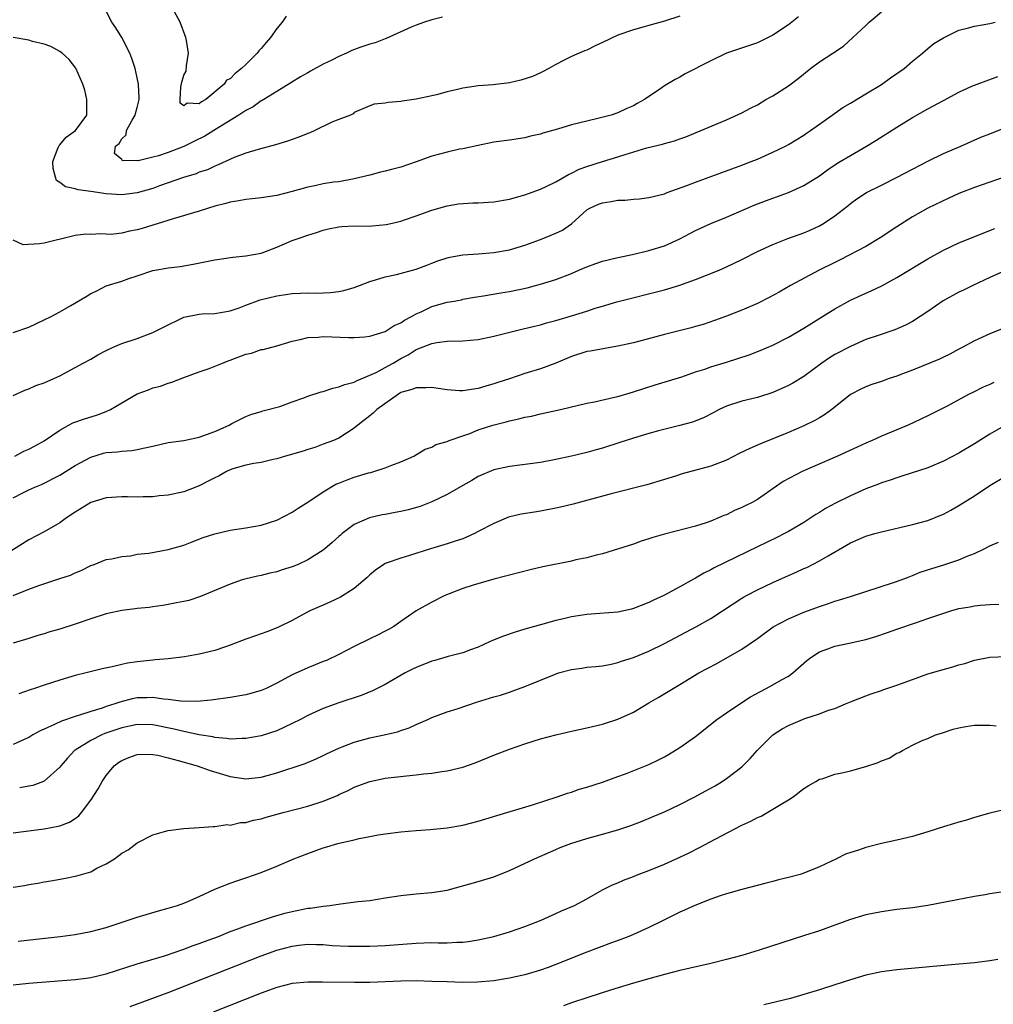
# Model space of a CAD drawing. Units: inches. Extents: x 2604000 to 2607000, y 1494000 to 1497000.
# Drawn here: x 2604354 to 2604479, y 1494602 to 1494729 of the extents above; entities that cross this region are included whole.
import ezdxf

# ---------------------------------------------------------------- set-up
doc = ezdxf.new("R2010")
doc.units = ezdxf.units.IN
doc.header["$MEASUREMENT"] = 0
doc.layers.add('LD26041494_2ft', color=180, linetype='Continuous')

msp = doc.modelspace()

# ---------------------------------------------------------------- linework, layer by layer
at = {"layer": 'LD26041494_2ft'}
for points, elevation in [([(2604388.21, 1494729.79), (2604387.68, 1494729), (2604387, 1494728.2), (2604386.2, 1494727), (2604385.63, 1494726.37), (2604385, 1494725.62), (2604384.69, 1494725.3), (2604384.48, 1494725), (2604383, 1494723.53), (2604382.44, 1494723), (2604381.62, 1494722.38), (2604381, 1494721.67), (2604380.5, 1494721.5), (2604380.2, 1494721), (2604377.83, 1494719), (2604377.28, 1494718.72), (2604377, 1494718.46), (2604375.45, 1494718.55), (2604375, 1494718.21), (2604374.55, 1494718.55), (2604374.52, 1494719), (2604374.63, 1494720.63), (2604374.74, 1494721.26), (2604375, 1494722.16), (2604375.32, 1494722.68), (2604375.35, 1494723.35), (2604375.62, 1494725), (2604375.35, 1494726.65), (2604375.27, 1494727), (2604374.53, 1494729), (2604373.3, 1494731.3)], 9388), ([(2604353, 1494688.93), (2604355, 1494689.64), (2604357, 1494690.57), (2604357.87, 1494691), (2604359, 1494691.61), (2604360.42, 1494692.41), (2604362.39, 1494693.61), (2604363, 1494693.96), (2604363.71, 1494694.29), (2604365, 1494694.95), (2604367, 1494695.59), (2604367.91, 1494695.91), (2604369, 1494696.25), (2604371, 1494696.94), (2604371.28, 1494697), (2604372.75, 1494697.25), (2604373, 1494697.31), (2604374.52, 1494697.48), (2604376.22, 1494697.78), (2604379, 1494698.33), (2604381.33, 1494698.67), (2604383, 1494698.82), (2604385, 1494699.2), (2604385.31, 1494699.31), (2604387, 1494699.97), (2604389, 1494700.82), (2604389.48, 1494701), (2604391, 1494701.52), (2604392.14, 1494701.86), (2604393, 1494702.14), (2604393.69, 1494702.31), (2604395, 1494702.59), (2604395.38, 1494702.62), (2604397, 1494702.69), (2604399, 1494702.68), (2604399.31, 1494702.69), (2604401.13, 1494702.87), (2604401.71, 1494703), (2604403, 1494703.31), (2604403.49, 1494703.49), (2604405, 1494703.99), (2604407, 1494704.72), (2604409, 1494705.29), (2604410.46, 1494705.54), (2604412.31, 1494705.69), (2604413, 1494705.69), (2604415, 1494705.83), (2604417, 1494706.16), (2604419, 1494706.71), (2604421, 1494707.44), (2604421.82, 1494707.82), (2604423, 1494708.41), (2604424.64, 1494709.35), (2604425, 1494709.49), (2604425.99, 1494710.01), (2604427, 1494710.38), (2604429, 1494711.03), (2604431, 1494711.63), (2604431.93, 1494711.93), (2604434.76, 1494712.76), (2604436.76, 1494713.24), (2604437, 1494713.33), (2604438.33, 1494713.67), (2604439, 1494713.94), (2604439.78, 1494714.22), (2604445, 1494716.41), (2604447, 1494717.31), (2604448.1, 1494717.9), (2604449, 1494718.35), (2604450.11, 1494719), (2604451, 1494719.5), (2604453, 1494720.77), (2604454.26, 1494721.74), (2604455.84, 1494723), (2604457, 1494723.88), (2604458.74, 1494725), (2604460.1, 1494725.9), (2604461.33, 1494727), (2604463, 1494728.56), (2604463.44, 1494729), (2604465, 1494730.35)], 9396), ([(2604439, 1494729.79), (2604437, 1494729.11), (2604435, 1494728.59), (2604434.4, 1494728.4), (2604433, 1494728.03), (2604431, 1494727.3), (2604429, 1494726.36), (2604428.06, 1494725.94), (2604427, 1494725.4), (2604426.69, 1494725.31), (2604425, 1494724.56), (2604424.08, 1494724.08), (2604423, 1494723.55), (2604422.1, 1494723), (2604421.38, 1494722.62), (2604421, 1494722.46), (2604420, 1494722), (2604418.48, 1494721.52), (2604417, 1494721.18), (2604414.91, 1494720.91), (2604413, 1494720.77), (2604412.72, 1494720.72), (2604411, 1494720.5), (2604410.3, 1494720.3), (2604409, 1494720.02), (2604407.61, 1494719.61), (2604407, 1494719.47), (2604405, 1494719.04), (2604403.19, 1494718.81), (2604403, 1494718.75), (2604401.35, 1494718.65), (2604401, 1494718.54), (2604399.58, 1494718.42), (2604399, 1494718.21), (2604397, 1494717.32), (2604396.85, 1494717.15), (2604396.51, 1494717), (2604395, 1494716.44), (2604394.08, 1494716.08), (2604391.9, 1494715), (2604391.28, 1494714.72), (2604391, 1494714.62), (2604389.86, 1494714.14), (2604388.38, 1494713.62), (2604386.84, 1494713.16), (2604384.58, 1494712.58), (2604383, 1494712.07), (2604381.52, 1494711.52), (2604379.42, 1494710.58), (2604379, 1494710.42), (2604378.04, 1494709.96), (2604377, 1494709.62), (2604376.58, 1494709.42), (2604374.95, 1494708.95), (2604371.87, 1494707.87), (2604371, 1494707.54), (2604369, 1494706.96), (2604367, 1494706.7), (2604365, 1494706.85), (2604363, 1494707.16), (2604361.36, 1494707.36), (2604361, 1494707.47), (2604359.73, 1494707.73), (2604359, 1494708.32), (2604358.58, 1494708.58), (2604358.43, 1494709), (2604358.13, 1494710.13), (2604358.09, 1494711), (2604358.81, 1494712.81), (2604358.86, 1494713), (2604358.9, 1494713.1), (2604359, 1494713.18), (2604359.84, 1494714.16), (2604361.03, 1494715), (2604362.49, 1494717), (2604362.51, 1494719), (2604362.22, 1494720.22), (2604361.96, 1494721), (2604361.06, 1494723.06), (2604360.19, 1494724.19), (2604359.31, 1494725), (2604359, 1494725.22), (2604357.86, 1494725.86), (2604357, 1494726.14), (2604355.48, 1494726.51), (2604355, 1494726.68), (2604353, 1494727)], 9392), ([(2604454.3, 1494729.7), (2604453.45, 1494729), (2604453, 1494728.66), (2604451, 1494727.32), (2604449, 1494726.33), (2604445, 1494724.98), (2604443, 1494723.99), (2604439.69, 1494722.31), (2604439, 1494721.92), (2604438.39, 1494721.61), (2604437, 1494720.77), (2604436.24, 1494720.24), (2604435, 1494719.41), (2604434.42, 1494719), (2604433.49, 1494718.51), (2604433, 1494718.21), (2604432.15, 1494717.85), (2604431, 1494717.3), (2604430.13, 1494717), (2604428.61, 1494716.61), (2604427, 1494716.24), (2604425, 1494715.73), (2604423.2, 1494715.2), (2604421.33, 1494714.67), (2604421, 1494714.56), (2604419.73, 1494714.27), (2604419, 1494714.07), (2604417, 1494713.76), (2604415, 1494713.49), (2604413, 1494713.1), (2604411, 1494712.65), (2604410.59, 1494712.59), (2604409, 1494712.23), (2604407, 1494711.71), (2604405, 1494710.97), (2604403, 1494710.29), (2604401.96, 1494710.04), (2604401, 1494709.77), (2604400.36, 1494709.64), (2604399, 1494709.27), (2604397, 1494708.76), (2604395, 1494708.41), (2604394.33, 1494708.33), (2604393, 1494708.12), (2604391.89, 1494707.89), (2604391, 1494707.69), (2604389, 1494707.14), (2604387, 1494706.64), (2604385, 1494706.33), (2604383.81, 1494706.19), (2604383, 1494706.13), (2604382.08, 1494705.92), (2604381, 1494705.78), (2604380.42, 1494705.58), (2604379, 1494705.24), (2604378.2, 1494705), (2604377, 1494704.61), (2604373.63, 1494703.63), (2604369.63, 1494702.37), (2604369, 1494702.21), (2604367.98, 1494702.01), (2604367, 1494701.78), (2604365.61, 1494701.61), (2604365, 1494701.62), (2604364.3, 1494701.7), (2604363, 1494701.6), (2604362.38, 1494701.62), (2604361, 1494701.45), (2604360.62, 1494701.38), (2604357, 1494700.49), (2604356.37, 1494700.37), (2604354.28, 1494700.28), (2604353, 1494700.87)], 9394), ([(2604408.37, 1494729.63), (2604407, 1494729.31), (2604406.04, 1494729), (2604405, 1494728.63), (2604404.35, 1494728.35), (2604401.11, 1494726.89), (2604401, 1494726.85), (2604399.67, 1494726.33), (2604399, 1494726.16), (2604397.73, 1494725.73), (2604396.66, 1494725.34), (2604396.01, 1494725), (2604395, 1494724.58), (2604394.08, 1494724.08), (2604393, 1494723.56), (2604391.33, 1494722.67), (2604391, 1494722.45), (2604390.06, 1494721.94), (2604388.83, 1494721.17), (2604387, 1494720.06), (2604385.33, 1494719), (2604385.12, 1494718.88), (2604385, 1494718.83), (2604383.93, 1494718.07), (2604383, 1494717.61), (2604382.11, 1494717), (2604379.22, 1494715.22), (2604377.73, 1494714.27), (2604376.36, 1494713.64), (2604375, 1494712.96), (2604373, 1494712.18), (2604371.73, 1494711.73), (2604371, 1494711.59), (2604369.12, 1494711.12), (2604369, 1494711.14), (2604367.1, 1494711.1), (2604367, 1494711.26), (2604366.04, 1494712.04), (2604366.19, 1494713), (2604366.65, 1494713.35), (2604367, 1494713.96), (2604367.56, 1494714.44), (2604367.61, 1494715), (2604368.33, 1494716.33), (2604368.73, 1494717), (2604368.77, 1494717.23), (2604369, 1494718), (2604369.24, 1494719), (2604369.25, 1494719.25), (2604369.16, 1494721), (2604369, 1494721.83), (2604368.72, 1494723), (2604368.31, 1494724.31), (2604368.04, 1494725), (2604367, 1494727), (2604366.25, 1494728.25), (2604365.73, 1494729), (2604365, 1494730.42)], 9390), ([(2604353, 1494680.81), (2604354.49, 1494681.51), (2604355, 1494681.66), (2604355.91, 1494682.09), (2604357, 1494682.46), (2604358.25, 1494683), (2604359, 1494683.35), (2604361, 1494684.42), (2604362.02, 1494685), (2604363, 1494685.52), (2604363.92, 1494686.08), (2604365, 1494686.62), (2604365.8, 1494687), (2604367, 1494687.51), (2604369, 1494688.17), (2604371, 1494688.93), (2604372.36, 1494689.64), (2604375, 1494690.91), (2604377, 1494691.32), (2604377.35, 1494691.35), (2604379, 1494691.4), (2604381, 1494691.75), (2604382.14, 1494692.14), (2604383, 1494692.48), (2604384.85, 1494693.15), (2604387, 1494693.68), (2604388.17, 1494693.83), (2604389, 1494693.97), (2604390.04, 1494694.04), (2604391, 1494694.06), (2604391.96, 1494694.04), (2604393, 1494694.06), (2604393.88, 1494694.12), (2604395, 1494694.24), (2604395.64, 1494694.36), (2604397, 1494694.76), (2604397.67, 1494695), (2604399, 1494695.52), (2604399.74, 1494695.74), (2604401, 1494696.14), (2604402.44, 1494696.44), (2604405, 1494697.1), (2604406.35, 1494697.65), (2604407, 1494697.88), (2604407.79, 1494698.21), (2604409, 1494698.6), (2604409.33, 1494698.67), (2604411, 1494698.95), (2604413, 1494699.08), (2604415, 1494699.25), (2604417, 1494699.63), (2604419, 1494700.22), (2604421, 1494700.93), (2604423, 1494701.76), (2604423.84, 1494702.16), (2604425.01, 1494702.99), (2604427, 1494704.76), (2604427.4, 1494705), (2604428.51, 1494705.49), (2604429, 1494705.69), (2604430.14, 1494705.86), (2604431, 1494706.02), (2604431.96, 1494706.04), (2604433, 1494706.17), (2604433.8, 1494706.2), (2604435, 1494706.37), (2604437, 1494706.85), (2604437.35, 1494707), (2604439.9, 1494707.9), (2604441, 1494708.34), (2604444.4, 1494709.6), (2604447, 1494710.55), (2604448.19, 1494711), (2604449, 1494711.33), (2604451, 1494712.21), (2604452.64, 1494713), (2604453, 1494713.2), (2604455, 1494714.43), (2604455.33, 1494714.67), (2604455.84, 1494715), (2604458.65, 1494717), (2604460.01, 1494717.99), (2604461, 1494718.55), (2604463, 1494719.74), (2604465, 1494720.97), (2604466.19, 1494721.81), (2604467.94, 1494723), (2604469, 1494723.97), (2604470.32, 1494725), (2604471, 1494725.6), (2604471.77, 1494726.23), (2604473.02, 1494726.98), (2604475, 1494727.95), (2604476.26, 1494728.26), (2604477, 1494728.5), (2604479, 1494728.81), (2604479.68, 1494729)], 9398), ([(2604353.2, 1494673), (2604354.36, 1494673.64), (2604355, 1494673.89), (2604355.72, 1494674.28), (2604357, 1494674.95), (2604359, 1494676.35), (2604360.7, 1494677.3), (2604362.18, 1494677.82), (2604363.73, 1494678.27), (2604365, 1494678.76), (2604365.54, 1494679), (2604367, 1494679.88), (2604369, 1494681.04), (2604370.44, 1494681.56), (2604371, 1494681.79), (2604371.99, 1494682.01), (2604373, 1494682.41), (2604373.47, 1494682.53), (2604375, 1494683.14), (2604377, 1494683.87), (2604378.29, 1494684.29), (2604379.98, 1494685), (2604380.71, 1494685.29), (2604381, 1494685.36), (2604383, 1494686.13), (2604383.72, 1494686.28), (2604385, 1494686.74), (2604385.24, 1494686.76), (2604387, 1494687.22), (2604389, 1494687.84), (2604390.03, 1494688.03), (2604391, 1494688.3), (2604392.34, 1494688.34), (2604393, 1494688.42), (2604396.29, 1494688.29), (2604397, 1494688.29), (2604398.37, 1494688.37), (2604399, 1494688.48), (2604401, 1494689.08), (2604402.16, 1494689.84), (2604403, 1494690.18), (2604403.48, 1494690.52), (2604404.39, 1494691), (2604405, 1494691.36), (2604405.63, 1494691.63), (2604407, 1494692.28), (2604409, 1494692.84), (2604409.89, 1494693), (2604410.82, 1494693.18), (2604411, 1494693.23), (2604412.49, 1494693.51), (2604413.66, 1494693.66), (2604415.92, 1494694.08), (2604417, 1494694.24), (2604419.28, 1494694.72), (2604420.38, 1494695), (2604421, 1494695.17), (2604423, 1494695.79), (2604425, 1494696.56), (2604425.98, 1494697), (2604427, 1494697.43), (2604428.14, 1494697.86), (2604429, 1494698.13), (2604431, 1494698.62), (2604432.89, 1494699), (2604435, 1494699.51), (2604437, 1494700.11), (2604439, 1494701.03), (2604440.29, 1494701.71), (2604441, 1494702.11), (2604443, 1494703.03), (2604445, 1494703.82), (2604448.6, 1494705.4), (2604450.05, 1494705.95), (2604453, 1494707.02), (2604455, 1494707.91), (2604457, 1494709.18), (2604458.05, 1494709.95), (2604459.26, 1494710.74), (2604459.7, 1494711), (2604461, 1494711.81), (2604463.09, 1494713), (2604464.28, 1494713.72), (2604467, 1494715.46), (2604469, 1494716.69), (2604471, 1494717.83), (2604473, 1494718.91), (2604475, 1494719.96), (2604476.77, 1494720.77), (2604477, 1494720.87), (2604480.02, 1494721.98)], 9400), ([(2604353, 1494667.61), (2604354.3, 1494668.3), (2604355, 1494668.65), (2604355.78, 1494669), (2604356.66, 1494669.34), (2604359, 1494670.53), (2604361, 1494671.76), (2604363, 1494672.87), (2604364.64, 1494673.36), (2604365, 1494673.45), (2604366.45, 1494673.55), (2604367, 1494673.63), (2604368.28, 1494673.72), (2604369, 1494673.83), (2604369.96, 1494674.04), (2604371, 1494674.29), (2604373, 1494674.73), (2604375, 1494675.02), (2604377, 1494675.42), (2604379, 1494676.17), (2604380.85, 1494677), (2604381.19, 1494677.19), (2604383, 1494678.11), (2604383.66, 1494678.34), (2604385, 1494678.75), (2604385.18, 1494678.82), (2604387.41, 1494679.41), (2604389, 1494680), (2604390.5, 1494680.5), (2604391, 1494680.71), (2604392.71, 1494681.29), (2604393, 1494681.34), (2604394.23, 1494681.77), (2604395, 1494681.91), (2604395.78, 1494682.22), (2604397, 1494682.55), (2604397.3, 1494682.7), (2604399, 1494683.42), (2604399.8, 1494683.8), (2604401, 1494684.44), (2604402.01, 1494685), (2604403, 1494685.6), (2604403.95, 1494686.05), (2604405, 1494686.76), (2604407, 1494687.54), (2604407.66, 1494687.66), (2604409, 1494687.81), (2604411, 1494687.86), (2604413, 1494688.05), (2604415, 1494688.45), (2604418.62, 1494689.38), (2604420.23, 1494689.77), (2604421, 1494689.95), (2604421.81, 1494690.19), (2604423, 1494690.5), (2604425, 1494691.09), (2604427, 1494691.71), (2604428.09, 1494692.09), (2604429, 1494692.36), (2604430.89, 1494692.89), (2604437, 1494694.46), (2604438.88, 1494695), (2604441, 1494695.77), (2604444.09, 1494697), (2604445, 1494697.4), (2604447, 1494698.36), (2604449, 1494699.38), (2604451, 1494700.31), (2604452.93, 1494701.07), (2604455, 1494701.82), (2604455.83, 1494702.17), (2604457, 1494702.7), (2604457.53, 1494703), (2604459, 1494703.99), (2604460.69, 1494705.31), (2604461, 1494705.58), (2604461.82, 1494706.18), (2604463.07, 1494707), (2604465, 1494707.94), (2604466.93, 1494708.93), (2604469, 1494710.04), (2604471, 1494711.07), (2604473, 1494712.03), (2604475.26, 1494713), (2604477.85, 1494714.15), (2604479, 1494714.59), (2604481, 1494715.4)], 9402), ([(2604480.95, 1494709.05), (2604479, 1494708.33), (2604477, 1494707.64), (2604475, 1494706.88), (2604473.7, 1494706.3), (2604471, 1494704.98), (2604469, 1494703.86), (2604467, 1494702.58), (2604464.85, 1494701.15), (2604463, 1494700.04), (2604459.69, 1494698.31), (2604459, 1494697.99), (2604456.99, 1494697), (2604453.26, 1494695), (2604451.83, 1494694.17), (2604450.54, 1494693.45), (2604449, 1494692.7), (2604447, 1494691.83), (2604445, 1494691.06), (2604443.49, 1494690.51), (2604442.01, 1494689.99), (2604441, 1494689.72), (2604440.45, 1494689.55), (2604437, 1494688.68), (2604433, 1494687.63), (2604431, 1494687.17), (2604427.45, 1494686.55), (2604427, 1494686.49), (2604425, 1494685.86), (2604423, 1494685), (2604421, 1494684.27), (2604419, 1494683.64), (2604417, 1494682.96), (2604415.5, 1494682.5), (2604415, 1494682.31), (2604413.97, 1494682.03), (2604413, 1494681.71), (2604411, 1494681.42), (2604410.57, 1494681.43), (2604409, 1494681.54), (2604408.39, 1494681.61), (2604407, 1494681.85), (2604406.21, 1494681.79), (2604405, 1494681.82), (2604404.42, 1494681.58), (2604403, 1494681.18), (2604402.68, 1494681), (2604399.89, 1494679), (2604399.45, 1494678.55), (2604399, 1494678.17), (2604397.46, 1494677), (2604397, 1494676.6), (2604395, 1494675.32), (2604394.31, 1494675), (2604393, 1494674.53), (2604391.89, 1494674.11), (2604391, 1494673.86), (2604390.38, 1494673.62), (2604388.1, 1494673), (2604387, 1494672.64), (2604386.54, 1494672.54), (2604385, 1494672.16), (2604384.04, 1494672.04), (2604383, 1494671.8), (2604381.33, 1494671.33), (2604381, 1494671.22), (2604380.52, 1494671), (2604379.56, 1494670.44), (2604379, 1494670.19), (2604378.21, 1494669.79), (2604377, 1494669.16), (2604376.87, 1494669.13), (2604376.55, 1494669), (2604375, 1494668.38), (2604373, 1494667.94), (2604371.84, 1494667.84), (2604371, 1494667.73), (2604369.74, 1494667.74), (2604369, 1494667.68), (2604367.74, 1494667.74), (2604367, 1494667.73), (2604365, 1494667.62), (2604363, 1494667), (2604361, 1494665.77), (2604359.87, 1494665), (2604359, 1494664.37), (2604357, 1494663.22), (2604355, 1494662.17), (2604351, 1494659.67)], 9404), ([(2604353, 1494654.98), (2604355, 1494655.81), (2604356.3, 1494656.3), (2604358.87, 1494657.13), (2604359, 1494657.18), (2604360.37, 1494657.63), (2604361, 1494657.94), (2604361.76, 1494658.24), (2604363, 1494658.85), (2604363.44, 1494659), (2604365, 1494659.63), (2604365.72, 1494659.72), (2604367, 1494660.04), (2604368.13, 1494660.13), (2604369, 1494660.32), (2604370.48, 1494660.48), (2604373, 1494660.93), (2604375, 1494661.51), (2604376.06, 1494661.94), (2604377.52, 1494662.48), (2604379, 1494662.95), (2604381, 1494663.41), (2604383, 1494663.71), (2604385, 1494664.08), (2604387, 1494664.72), (2604389, 1494665.76), (2604389.75, 1494666.25), (2604391.13, 1494667.13), (2604393, 1494668.37), (2604394.63, 1494669.37), (2604395, 1494669.5), (2604396.06, 1494669.94), (2604397, 1494670.29), (2604398.84, 1494670.84), (2604399.11, 1494670.89), (2604399.52, 1494671), (2604401, 1494671.46), (2604401.84, 1494671.84), (2604403, 1494672.24), (2604404.67, 1494673), (2604406.13, 1494673.87), (2604407, 1494674.15), (2604407.53, 1494674.47), (2604409, 1494674.89), (2604409.07, 1494674.93), (2604409.24, 1494675), (2604411, 1494675.62), (2604411.92, 1494675.92), (2604413, 1494676.36), (2604414.88, 1494677), (2604416.58, 1494677.42), (2604417, 1494677.56), (2604418.22, 1494677.78), (2604419, 1494678.01), (2604419.85, 1494678.15), (2604421, 1494678.43), (2604423.61, 1494679), (2604427, 1494679.81), (2604428, 1494680), (2604430.58, 1494680.58), (2604431, 1494680.68), (2604433, 1494681.27), (2604435.82, 1494682.18), (2604439.24, 1494683.24), (2604441, 1494683.85), (2604442.22, 1494684.22), (2604443, 1494684.51), (2604445, 1494685.12), (2604447.93, 1494686.07), (2604449.38, 1494686.62), (2604451, 1494687.32), (2604453, 1494688.33), (2604455, 1494689.51), (2604457.41, 1494691), (2604459, 1494692.01), (2604461, 1494693.1), (2604463, 1494694), (2604463.7, 1494694.3), (2604465.05, 1494694.95), (2604467, 1494696.03), (2604471, 1494698.45), (2604473, 1494699.57), (2604475, 1494700.52), (2604479.63, 1494702.37)], 9406), ([(2604481, 1494696.94), (2604479, 1494696.04), (2604476.78, 1494695), (2604475.6, 1494694.4), (2604475, 1494694.13), (2604472.99, 1494693.01), (2604471, 1494691.65), (2604469, 1494690.36), (2604468.11, 1494689.89), (2604466.72, 1494689.28), (2604464.57, 1494688.57), (2604463, 1494688.02), (2604461, 1494687.14), (2604459, 1494686.09), (2604458.31, 1494685.69), (2604457.3, 1494685), (2604455, 1494683.27), (2604453.58, 1494682.42), (2604453, 1494682.1), (2604451, 1494681.22), (2604449, 1494680.56), (2604447, 1494680.06), (2604445, 1494679.42), (2604444.09, 1494679), (2604443.39, 1494678.61), (2604442.07, 1494677.93), (2604440.62, 1494677.38), (2604439, 1494676.95), (2604436.25, 1494676.25), (2604435, 1494675.91), (2604433, 1494675.31), (2604431.27, 1494674.73), (2604429, 1494674.01), (2604428.2, 1494673.8), (2604427, 1494673.45), (2604425, 1494672.96), (2604423, 1494672.54), (2604421, 1494672.18), (2604417, 1494671.64), (2604415, 1494671.2), (2604413, 1494670.35), (2604412.16, 1494669.84), (2604411, 1494669.2), (2604409, 1494668.05), (2604407, 1494667.09), (2604405.5, 1494666.5), (2604403.95, 1494666.05), (2604403, 1494665.82), (2604402.29, 1494665.71), (2604401, 1494665.46), (2604400.59, 1494665.41), (2604398.96, 1494665.04), (2604397, 1494664.18), (2604395.44, 1494663), (2604395.2, 1494662.8), (2604395, 1494662.6), (2604394.16, 1494661.84), (2604393.2, 1494661), (2604393, 1494660.84), (2604391, 1494659.6), (2604389.76, 1494659), (2604389, 1494658.68), (2604387.7, 1494658.3), (2604387, 1494658.06), (2604386.11, 1494657.89), (2604385, 1494657.59), (2604384.49, 1494657.51), (2604382.89, 1494657.11), (2604382.54, 1494657), (2604381, 1494656.48), (2604377.15, 1494654.85), (2604375.65, 1494654.35), (2604375, 1494654.21), (2604374.06, 1494654.06), (2604373, 1494653.82), (2604372.31, 1494653.69), (2604371, 1494653.54), (2604370.54, 1494653.46), (2604369, 1494653.32), (2604368.73, 1494653.27), (2604367, 1494653.08), (2604365, 1494652.62), (2604363, 1494651.97), (2604361, 1494651.3), (2604359, 1494650.66), (2604357.71, 1494650.29), (2604357, 1494650.06), (2604356.17, 1494649.83), (2604355, 1494649.46), (2604353, 1494648.85)], 9408), ([(2604480.59, 1494689.41), (2604479, 1494688.78), (2604477, 1494687.88), (2604475.43, 1494687), (2604475, 1494686.78), (2604473.85, 1494686.15), (2604473, 1494685.76), (2604472.5, 1494685.5), (2604469, 1494684.08), (2604467.51, 1494683.51), (2604467, 1494683.32), (2604466.01, 1494683), (2604465, 1494682.63), (2604463.78, 1494682.22), (2604463, 1494681.93), (2604462.37, 1494681.63), (2604461, 1494680.92), (2604458.61, 1494679), (2604457.68, 1494678.32), (2604457, 1494677.94), (2604456.42, 1494677.58), (2604455, 1494676.89), (2604453, 1494676.02), (2604449.41, 1494674.59), (2604448.01, 1494673.99), (2604446.67, 1494673.33), (2604445, 1494672.47), (2604443, 1494671.7), (2604439.28, 1494670.72), (2604438.42, 1494670.42), (2604437, 1494669.96), (2604434.73, 1494669.27), (2604430.14, 1494668.14), (2604425.23, 1494666.77), (2604423.61, 1494666.39), (2604423, 1494666.25), (2604421, 1494665.88), (2604420.23, 1494665.77), (2604418.52, 1494665.48), (2604416.91, 1494665.09), (2604415, 1494664.31), (2604413, 1494663.24), (2604412.52, 1494663), (2604411.48, 1494662.52), (2604411, 1494662.33), (2604410.01, 1494661.99), (2604409, 1494661.66), (2604406.83, 1494661), (2604404.14, 1494660.14), (2604403, 1494659.82), (2604401, 1494659.11), (2604400.82, 1494659), (2604399.74, 1494658.26), (2604399, 1494657.68), (2604398.66, 1494657.34), (2604397, 1494655.9), (2604395.21, 1494654.79), (2604393.86, 1494654.14), (2604393, 1494653.77), (2604392.47, 1494653.53), (2604391.27, 1494653), (2604390.7, 1494652.7), (2604389, 1494651.76), (2604387.13, 1494650.87), (2604385.7, 1494650.3), (2604385, 1494650.07), (2604384.23, 1494649.77), (2604383, 1494649.36), (2604381, 1494648.58), (2604380.39, 1494648.39), (2604379, 1494647.91), (2604377, 1494647.42), (2604375.08, 1494647.08), (2604373, 1494646.83), (2604371.32, 1494646.68), (2604371, 1494646.67), (2604369, 1494646.45), (2604367.73, 1494646.27), (2604367, 1494646.1), (2604365.77, 1494645.77), (2604364.47, 1494645.53), (2604362.4, 1494645), (2604361, 1494644.66), (2604359, 1494644.08), (2604357, 1494643.44), (2604355.73, 1494643), (2604355.17, 1494642.83), (2604353.7, 1494642.3)], 9410), ([(2604479.53, 1494682.47), (2604479, 1494682.24), (2604478.14, 1494681.87), (2604476.78, 1494681.22), (2604476.34, 1494681), (2604473.41, 1494679.41), (2604472.62, 1494679), (2604471, 1494678.2), (2604468.44, 1494677), (2604465, 1494675.55), (2604463.82, 1494675), (2604463, 1494674.66), (2604461.86, 1494674.14), (2604459.34, 1494673), (2604454.78, 1494671), (2604452.31, 1494669.69), (2604449, 1494667.4), (2604448.31, 1494667), (2604447.43, 1494666.57), (2604447, 1494666.34), (2604446.04, 1494665.96), (2604445, 1494665.43), (2604444.68, 1494665.32), (2604443.99, 1494665), (2604443, 1494664.61), (2604442.39, 1494664.39), (2604441, 1494663.96), (2604437, 1494662.92), (2604435.52, 1494662.48), (2604435, 1494662.3), (2604434.01, 1494661.99), (2604433, 1494661.63), (2604429, 1494660.38), (2604428.19, 1494660.19), (2604427, 1494659.87), (2604425.59, 1494659.59), (2604425, 1494659.44), (2604421.31, 1494658.69), (2604419.67, 1494658.33), (2604417, 1494657.64), (2604416.52, 1494657.48), (2604415, 1494657.11), (2604412.34, 1494656.34), (2604411, 1494655.89), (2604409.22, 1494655.22), (2604408.68, 1494655), (2604407, 1494654.13), (2604405, 1494653.02), (2604403, 1494651.65), (2604402.09, 1494651), (2604401.39, 1494650.61), (2604401, 1494650.41), (2604400.09, 1494649.91), (2604399, 1494649.4), (2604397, 1494648.43), (2604395, 1494647.4), (2604393.39, 1494646.61), (2604393, 1494646.47), (2604391.97, 1494646.03), (2604391, 1494645.66), (2604389, 1494644.75), (2604387, 1494643.68), (2604385.62, 1494643), (2604385, 1494642.72), (2604383.66, 1494642.34), (2604383, 1494642.17), (2604381, 1494641.83), (2604378.52, 1494641.48), (2604376.67, 1494641.33), (2604374.63, 1494641.37), (2604373, 1494641.58), (2604372.38, 1494641.62), (2604371, 1494641.82), (2604370.21, 1494641.79), (2604369, 1494641.77), (2604368.35, 1494641.65), (2604366.76, 1494641.24), (2604366.12, 1494641), (2604365, 1494640.65), (2604364.47, 1494640.47), (2604363, 1494640.03), (2604361.54, 1494639.54), (2604361, 1494639.39), (2604359.22, 1494638.78), (2604358.33, 1494638.33), (2604357, 1494637.75), (2604356.46, 1494637.54), (2604355.54, 1494637), (2604355, 1494636.66), (2604354.41, 1494636.41), (2604353, 1494635.78)], 9412), ([(2604481, 1494676.99), (2604479, 1494675.8), (2604477, 1494674.56), (2604475, 1494673.37), (2604473, 1494672.32), (2604471, 1494671.47), (2604467.62, 1494670.38), (2604467, 1494670.2), (2604466.12, 1494669.88), (2604465, 1494669.53), (2604464.63, 1494669.37), (2604463, 1494668.77), (2604461, 1494667.88), (2604459.08, 1494666.92), (2604457.79, 1494666.21), (2604457, 1494665.7), (2604456.56, 1494665.44), (2604455.9, 1494665), (2604455, 1494664.44), (2604453, 1494663.27), (2604452.5, 1494663), (2604451.51, 1494662.49), (2604449, 1494661.26), (2604443.44, 1494658.56), (2604443, 1494658.31), (2604442.11, 1494657.89), (2604441, 1494657.22), (2604440.85, 1494657.15), (2604439, 1494656.11), (2604436.95, 1494655), (2604435.59, 1494654.41), (2604435, 1494654.1), (2604433, 1494653.31), (2604432.76, 1494653.24), (2604431, 1494652.86), (2604428.66, 1494652.66), (2604427, 1494652.54), (2604426.44, 1494652.44), (2604425, 1494652.23), (2604423.97, 1494651.97), (2604423, 1494651.75), (2604421, 1494651.2), (2604419, 1494650.63), (2604417.75, 1494650.25), (2604416.24, 1494649.76), (2604414.82, 1494649.18), (2604414.45, 1494649), (2604413, 1494648.34), (2604411.98, 1494647.98), (2604411, 1494647.59), (2604409.11, 1494647.11), (2604407.4, 1494646.6), (2604407, 1494646.5), (2604405, 1494645.71), (2604404.51, 1494645.49), (2604403.57, 1494645), (2604401, 1494643.5), (2604399.33, 1494642.67), (2604397.9, 1494642.1), (2604395, 1494641.14), (2604393, 1494640.41), (2604391, 1494639.5), (2604390.07, 1494639), (2604389, 1494638.46), (2604388, 1494638), (2604387, 1494637.55), (2604385, 1494636.9), (2604383, 1494636.52), (2604382.55, 1494636.55), (2604381, 1494636.46), (2604380.56, 1494636.56), (2604379, 1494636.67), (2604378.74, 1494636.74), (2604376.98, 1494637.02), (2604375, 1494637.45), (2604373.76, 1494637.76), (2604371, 1494638.29), (2604369, 1494638.33), (2604367, 1494637.91), (2604364.83, 1494637.17), (2604364.41, 1494637), (2604363, 1494636.28), (2604361, 1494635.05), (2604360.92, 1494635), (2604359.99, 1494634.01), (2604359.13, 1494633), (2604359, 1494632.83), (2604357, 1494631.03), (2604356.92, 1494631), (2604355.52, 1494630.48), (2604355, 1494630.37), (2604353.83, 1494630.17)], 9414), ([(2604353, 1494624.38), (2604357, 1494624.89), (2604358.79, 1494625.21), (2604359, 1494625.27), (2604360.26, 1494625.74), (2604361, 1494626.22), (2604361.44, 1494626.55), (2604361.82, 1494627), (2604363, 1494628.56), (2604363.94, 1494630.06), (2604364.48, 1494631), (2604365, 1494631.76), (2604366.03, 1494633), (2604366.57, 1494633.43), (2604367, 1494633.7), (2604367.9, 1494634.1), (2604369, 1494634.48), (2604369.48, 1494634.52), (2604371, 1494634.48), (2604371.63, 1494634.37), (2604373, 1494634.04), (2604374.29, 1494633.71), (2604376.71, 1494633), (2604378.39, 1494632.39), (2604381, 1494631.63), (2604383, 1494631.34), (2604385, 1494631.54), (2604385.77, 1494631.77), (2604387, 1494632.11), (2604390.67, 1494633.33), (2604392.07, 1494633.93), (2604393, 1494634.35), (2604393.42, 1494634.58), (2604395, 1494635.29), (2604395.45, 1494635.45), (2604397, 1494636.05), (2604399, 1494636.61), (2604400.86, 1494637), (2604402.59, 1494637.41), (2604403, 1494637.56), (2604404.09, 1494637.91), (2604405, 1494638.34), (2604406.5, 1494639), (2604407, 1494639.24), (2604409, 1494639.97), (2604410.4, 1494640.4), (2604412.77, 1494641.23), (2604415, 1494641.93), (2604415.85, 1494642.15), (2604417, 1494642.53), (2604417.37, 1494642.63), (2604419, 1494643.23), (2604422.82, 1494644.82), (2604423.33, 1494645), (2604425, 1494645.45), (2604426.37, 1494645.63), (2604427, 1494645.73), (2604428.17, 1494645.83), (2604429, 1494645.92), (2604430.13, 1494646.13), (2604431, 1494646.33), (2604431.47, 1494646.53), (2604433, 1494647), (2604435, 1494647.81), (2604437, 1494648.8), (2604441.14, 1494651), (2604443, 1494652.03), (2604444.51, 1494653), (2604447, 1494654.66), (2604447.21, 1494654.79), (2604447.59, 1494655), (2604449, 1494655.74), (2604451, 1494656.69), (2604453, 1494657.59), (2604453.99, 1494658.01), (2604455, 1494658.48), (2604455.37, 1494658.63), (2604457, 1494659.45), (2604458.13, 1494660.13), (2604460.5, 1494661.5), (2604461, 1494661.8), (2604463, 1494662.67), (2604464.14, 1494663), (2604465, 1494663.23), (2604469, 1494664.14), (2604471, 1494664.69), (2604472.65, 1494665.35), (2604473, 1494665.5), (2604473.98, 1494666.02), (2604475, 1494666.62), (2604477, 1494667.88), (2604479, 1494669.2), (2604481, 1494670.38)], 9416), ([(2604353, 1494617.34), (2604354.43, 1494617.57), (2604355, 1494617.68), (2604356.15, 1494617.85), (2604357, 1494618.02), (2604357.85, 1494618.15), (2604359.54, 1494618.46), (2604361.19, 1494618.81), (2604363, 1494619.35), (2604363.79, 1494619.79), (2604365, 1494620.36), (2604366.07, 1494621), (2604367, 1494621.73), (2604367.81, 1494622.19), (2604369, 1494623.09), (2604371, 1494624.1), (2604372.53, 1494624.53), (2604373, 1494624.68), (2604375, 1494624.93), (2604377, 1494625.04), (2604378.81, 1494625.19), (2604379, 1494625.17), (2604380.58, 1494625.42), (2604381, 1494625.37), (2604382.32, 1494625.68), (2604383, 1494625.69), (2604384, 1494626), (2604385, 1494626.17), (2604385.62, 1494626.38), (2604387.82, 1494627), (2604391, 1494627.82), (2604393, 1494628.45), (2604394.81, 1494629.19), (2604395, 1494629.29), (2604396.19, 1494629.81), (2604397, 1494630.25), (2604399, 1494631.01), (2604401, 1494631.41), (2604403.72, 1494631.72), (2604405, 1494631.84), (2604405.97, 1494631.97), (2604407, 1494632.07), (2604408.28, 1494632.28), (2604409, 1494632.37), (2604411, 1494632.85), (2604412.6, 1494633.4), (2604415, 1494634.38), (2604417, 1494635.17), (2604419, 1494635.85), (2604421, 1494636.48), (2604423, 1494637.03), (2604425, 1494637.48), (2604427, 1494637.91), (2604429, 1494638.37), (2604431, 1494639.02), (2604433, 1494639.95), (2604435, 1494641.13), (2604436.19, 1494641.81), (2604438.12, 1494643), (2604439, 1494643.5), (2604441.46, 1494645), (2604443.76, 1494646.24), (2604447, 1494648.05), (2604448.74, 1494649.26), (2604449, 1494649.46), (2604451.04, 1494650.96), (2604453, 1494651.97), (2604455, 1494652.83), (2604457, 1494653.59), (2604458.07, 1494653.93), (2604459, 1494654.26), (2604459.58, 1494654.42), (2604461, 1494654.88), (2604466.7, 1494656.7), (2604467.56, 1494657), (2604468.58, 1494657.42), (2604469, 1494657.57), (2604470.01, 1494657.99), (2604471.5, 1494658.5), (2604473.05, 1494658.95), (2604475, 1494659.6), (2604476.06, 1494660.06), (2604477, 1494660.42), (2604478.27, 1494661), (2604479, 1494661.39), (2604480.12, 1494661.88)], 9418), ([(2604353.63, 1494610.37), (2604359.03, 1494610.97), (2604361, 1494611.24), (2604363, 1494611.61), (2604365, 1494612.16), (2604367.57, 1494613), (2604369, 1494613.49), (2604371.72, 1494614.28), (2604373, 1494614.63), (2604374.18, 1494615), (2604375, 1494615.28), (2604375.52, 1494615.52), (2604377, 1494616.15), (2604379, 1494617.11), (2604381, 1494617.87), (2604381.84, 1494618.16), (2604383, 1494618.54), (2604385, 1494619.25), (2604387, 1494620.07), (2604389.18, 1494621), (2604391, 1494621.71), (2604393, 1494622.44), (2604393.45, 1494622.55), (2604394.88, 1494623), (2604397, 1494623.47), (2604397.63, 1494623.63), (2604399, 1494623.88), (2604400.09, 1494624.09), (2604401, 1494624.22), (2604403, 1494624.48), (2604405, 1494624.65), (2604406.78, 1494624.78), (2604409, 1494625.01), (2604411, 1494625.35), (2604413, 1494625.85), (2604415.39, 1494626.61), (2604419.99, 1494627.99), (2604423.16, 1494629), (2604424.51, 1494629.49), (2604425, 1494629.63), (2604426.02, 1494629.98), (2604427, 1494630.26), (2604429, 1494630.9), (2604431, 1494631.62), (2604431.99, 1494631.99), (2604435, 1494633.19), (2604436.23, 1494633.77), (2604437, 1494634.16), (2604437.54, 1494634.46), (2604439, 1494635.38), (2604441, 1494636.81), (2604443.79, 1494639), (2604445, 1494639.85), (2604446.88, 1494641.12), (2604448.1, 1494641.9), (2604449.39, 1494642.61), (2604450.14, 1494643), (2604451, 1494643.46), (2604452.11, 1494644.11), (2604453, 1494644.6), (2604453.59, 1494645), (2604455.4, 1494646.6), (2604455.89, 1494647), (2604457, 1494647.71), (2604458.11, 1494648.11), (2604459, 1494648.47), (2604460.83, 1494648.83), (2604463, 1494649.31), (2604464.29, 1494649.71), (2604465.79, 1494650.21), (2604467, 1494650.66), (2604469.53, 1494651.53), (2604471, 1494652.01), (2604472.56, 1494652.56), (2604473.96, 1494653), (2604475, 1494653.3), (2604476.46, 1494653.54), (2604477, 1494653.67), (2604477.77, 1494653.77), (2604479, 1494653.84), (2604480.14, 1494653.86)], 9420), ([(2604353, 1494604.76), (2604355, 1494604.98), (2604361, 1494605.43), (2604362.39, 1494605.61), (2604363, 1494605.69), (2604365, 1494606.16), (2604369, 1494607.45), (2604372.5, 1494608.5), (2604374.02, 1494609), (2604374.74, 1494609.26), (2604375, 1494609.33), (2604376.2, 1494609.8), (2604377, 1494610.07), (2604377.67, 1494610.33), (2604379.46, 1494611), (2604381, 1494611.62), (2604381.97, 1494611.97), (2604383, 1494612.37), (2604386.46, 1494613.54), (2604388.02, 1494613.98), (2604389, 1494614.23), (2604391, 1494614.63), (2604391.34, 1494614.66), (2604393, 1494614.9), (2604393.83, 1494615), (2604395.2, 1494615.2), (2604397.48, 1494615.48), (2604399, 1494615.65), (2604401, 1494615.96), (2604403, 1494616.29), (2604405, 1494616.5), (2604407, 1494616.64), (2604409, 1494616.97), (2604413, 1494618.06), (2604415, 1494618.68), (2604417, 1494619.5), (2604420.24, 1494621), (2604423, 1494622.21), (2604423.55, 1494622.45), (2604424.95, 1494623), (2604427, 1494623.64), (2604429, 1494624.18), (2604431, 1494624.75), (2604432.67, 1494625.33), (2604434.12, 1494625.88), (2604435.54, 1494626.46), (2604437, 1494627.08), (2604439, 1494628.01), (2604440.93, 1494629), (2604442.27, 1494629.73), (2604443.55, 1494630.45), (2604444.46, 1494631), (2604445, 1494631.36), (2604447, 1494632.88), (2604447.13, 1494633), (2604448.06, 1494633.94), (2604448.96, 1494635), (2604451, 1494637), (2604452.21, 1494637.79), (2604453, 1494638.21), (2604455.11, 1494639.11), (2604457, 1494639.72), (2604458.19, 1494640.19), (2604459, 1494640.42), (2604460.39, 1494641), (2604460.81, 1494641.19), (2604461, 1494641.29), (2604463, 1494642.06), (2604463.69, 1494642.31), (2604465, 1494642.74), (2604465.18, 1494642.82), (2604467, 1494643.41), (2604469, 1494644.15), (2604471, 1494644.87), (2604472.65, 1494645.35), (2604474.22, 1494645.78), (2604475, 1494646.03), (2604475.76, 1494646.24), (2604477, 1494646.66), (2604479, 1494647.04), (2604481.11, 1494647.11)], 9422), ([(2604368.06, 1494601.94), (2604373, 1494603.77), (2604385, 1494608.48), (2604387, 1494609.2), (2604389, 1494609.73), (2604389.86, 1494609.86), (2604391, 1494609.98), (2604392.07, 1494609.93), (2604393, 1494609.94), (2604394.16, 1494609.84), (2604396.25, 1494609.75), (2604397, 1494609.73), (2604399, 1494609.73), (2604401, 1494609.82), (2604405, 1494610.14), (2604407, 1494610.19), (2604407.83, 1494610.17), (2604409, 1494610.17), (2604410.24, 1494610.24), (2604411, 1494610.25), (2604411.67, 1494610.33), (2604413, 1494610.54), (2604415, 1494610.98), (2604417, 1494611.58), (2604419, 1494612.27), (2604421.09, 1494613.09), (2604423, 1494613.95), (2604423.71, 1494614.29), (2604425.4, 1494615), (2604427, 1494615.85), (2604429.01, 1494617), (2604430.33, 1494617.67), (2604431, 1494617.93), (2604431.73, 1494618.27), (2604433, 1494618.74), (2604433.64, 1494619), (2604435, 1494619.51), (2604437, 1494620.33), (2604439, 1494621.22), (2604440.2, 1494621.8), (2604441.53, 1494622.47), (2604443.54, 1494623.54), (2604447, 1494625.34), (2604448.14, 1494625.86), (2604449, 1494626.34), (2604449.47, 1494626.53), (2604451, 1494627.4), (2604452.07, 1494628.07), (2604453, 1494628.61), (2604453.63, 1494629), (2604455, 1494630.09), (2604455.55, 1494630.45), (2604456.55, 1494631), (2604457, 1494631.28), (2604457.35, 1494631.34), (2604459, 1494631.92), (2604460.13, 1494632.13), (2604461, 1494632.37), (2604463, 1494632.93), (2604464.57, 1494633.43), (2604465, 1494633.65), (2604466.02, 1494633.98), (2604467, 1494634.63), (2604467.28, 1494634.72), (2604467.71, 1494635), (2604469, 1494635.69), (2604470.26, 1494636.26), (2604471, 1494636.56), (2604471.98, 1494637), (2604472.76, 1494637.24), (2604474.27, 1494637.73), (2604475, 1494637.93), (2604475.91, 1494638.09), (2604477, 1494638.25), (2604478.27, 1494638.27), (2604479, 1494638.26), (2604479.83, 1494638.17)], 9424), ([(2604481.51, 1494627.51), (2604479, 1494626.89), (2604477, 1494626.33), (2604475.99, 1494626.01), (2604475, 1494625.74), (2604474.44, 1494625.56), (2604473, 1494625.14), (2604471, 1494624.51), (2604469, 1494623.91), (2604467, 1494623.4), (2604465, 1494622.98), (2604463, 1494622.48), (2604462.17, 1494622.17), (2604460.39, 1494621.61), (2604459.21, 1494621), (2604457, 1494619.99), (2604455, 1494619.15), (2604454.54, 1494619), (2604453, 1494618.58), (2604451.72, 1494618.28), (2604451, 1494618.07), (2604450.13, 1494617.87), (2604447, 1494617.03), (2604445, 1494616.47), (2604444.22, 1494616.22), (2604443, 1494615.8), (2604440.93, 1494615), (2604439.62, 1494614.38), (2604439, 1494614.12), (2604436.74, 1494613), (2604435, 1494612.16), (2604433, 1494611.24), (2604432.43, 1494611), (2604431.4, 1494610.6), (2604430.16, 1494610.16), (2604427, 1494608.98), (2604423, 1494607.37), (2604422.02, 1494607), (2604421, 1494606.63), (2604419, 1494606.05), (2604417, 1494605.6), (2604416.49, 1494605.51), (2604415, 1494605.28), (2604412.91, 1494605.09), (2604410.94, 1494605.06), (2604409, 1494605.12), (2604407, 1494605.19), (2604405, 1494605.24), (2604403, 1494605.22), (2604399, 1494605.06), (2604397.03, 1494605.03), (2604392.91, 1494605.09), (2604391, 1494605.09), (2604389, 1494604.9), (2604387, 1494604.4), (2604385, 1494603.66), (2604378.8, 1494601.2)], 9426), ([(2604481, 1494616.78), (2604479, 1494616.49), (2604478.37, 1494616.37), (2604477, 1494616.14), (2604473.44, 1494615.44), (2604471.01, 1494614.99), (2604469, 1494614.7), (2604467, 1494614.45), (2604465, 1494614.18), (2604463, 1494613.77), (2604461, 1494613.16), (2604459, 1494612.43), (2604457, 1494611.73), (2604455.1, 1494611.1), (2604449.22, 1494609.22), (2604447, 1494608.55), (2604445, 1494608.01), (2604443, 1494607.51), (2604439, 1494606.59), (2604437, 1494606.09), (2604435, 1494605.53), (2604433, 1494604.95), (2604430.06, 1494604.06), (2604427.12, 1494603.12), (2604425, 1494602.4), (2604423.98, 1494602.02)], 9428), ([(2604480.01, 1494608.01), (2604479, 1494607.82), (2604477.68, 1494607.68), (2604477, 1494607.59), (2604475, 1494607.39), (2604467, 1494606.69), (2604465, 1494606.44), (2604463, 1494606.01), (2604461, 1494605.4), (2604459, 1494604.73), (2604457, 1494604.09), (2604455, 1494603.48), (2604453.26, 1494603), (2604451.46, 1494602.54), (2604449.83, 1494602.17)], 9430)]:
    msp.add_lwpolyline(points, dxfattribs=dict(at, elevation=elevation))

doc.saveas('drawing.dxf')
